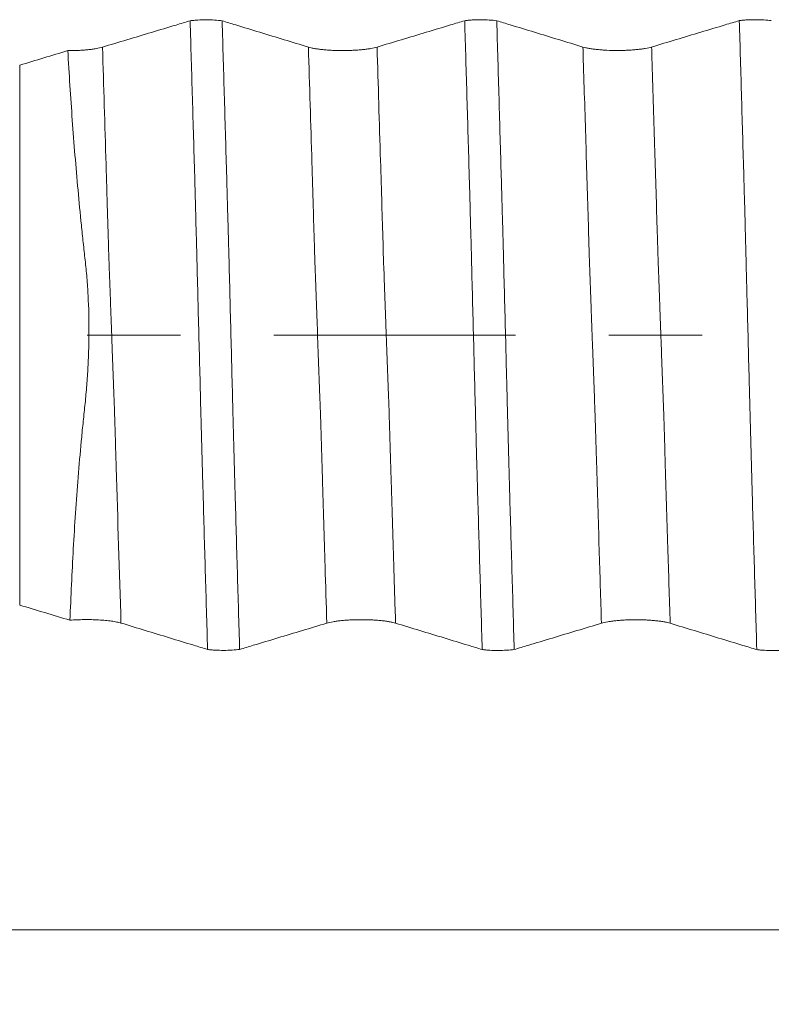
# Model space of a CAD drawing. Units: millimetres. Extents: x -49 to 92, y -82 to 35.
# Drawn here: x 55 to 59, y -3 to 1 of the extents above; entities that cross this region are included whole.
import ezdxf

# ---------------------------------------------------------------- set-up
doc = ezdxf.new("R2010")
doc.units = ezdxf.units.MM
doc.linetypes.add('CENTER', pattern=[47.5, 22, -8.5, 8.5, -8.5])
for name, color, linetype in [('1', 4, 'Continuous'), ('2', 7, 'Continuous'), ('SK4', 2, 'CENTER')]:
    doc.layers.add(name, color=color, linetype=linetype)
doc.styles.add('iso_b_vert', font='simplex.shx')
doc.dimstyles.get("Standard").update_dxf_attribs({"dimtxt": 0.18, "dimasz": 0.18, "dimexe": 0.18, "dimexo": 0.0625, "dimgap": 0.09, "dimtad": 1, "dimzin": 0, "dimdsep": 52, "dimtxsty": 'Standard', "dimcen": 0.09, "dimadec": 0, "dimazin": 0, "dimtfac": 1, "dimtdec": 4, "dimtofl": 0, "dimtmove": 0, "dimatfit": 3, "dimfxl": 1, "dimtolj": 1, "dimtzin": 0, "dimarcsym": 0})

# ---------------------------------------------------------------- blocks, each defined once
blk = doc.blocks.new('_U5')
at = {"layer": '2', "lineweight": 13}
for p, q in [((29.35, -1.5875), (29.35, -27.588275)), ((71, -8.675775), (71, -27.588275)), ((71, -25.588275), (29.35, -25.588275))]:
    blk.add_line(p, q, dxfattribs=at)
at = {"layer": '2', "lineweight": 18}
for points in [[(29.35, -25.588275), (32.849998, -25.127491), (32.850002, -26.049059)], [(71, -25.588275), (67.500002, -26.049059), (67.499998, -25.127491)]]:
    blk.add_solid(points, dxfattribs=at)
at = {"layer": '2', "lineweight": 18, "insert": (47.030544, -24.703161), "char_height": 3, "attachment_point": 7, "line_spacing_factor": 1.084337, "style": 'iso_b_vert'}
blk.add_mtext('\\W0.6856;41.6', dxfattribs=at)

msp = doc.modelspace()

# ---------------------------------------------------------------- linework, layer by layer
at = {"layer": '1', "lineweight": 13}
msp.add_line((55.3428, 1.228), (55.3428, -1.228), dxfattribs=at)
at = {"layer": '1', "lineweight": 18}
for points, knots in [([(56.1188, 1.4299), (56.1241, 1.4306), (56.1296, 1.4312), (56.1411, 1.4322), (56.1472, 1.4327), (56.1658, 1.4338), (56.1787, 1.4341), (56.205, 1.4341), (56.2178, 1.4337), (56.2426, 1.4322), (56.2541, 1.4312), (56.2645, 1.4298)], [0, 0, 0, 0, 0.125, 0.125, 0.25, 0.25, 0.5, 0.5, 0.75, 0.75, 1, 1, 1, 1]), ([(57.3687, 1.4303), (57.374, 1.431), (57.3795, 1.4316), (57.391, 1.4326), (57.3971, 1.4331), (57.4158, 1.4341), (57.4286, 1.4345), (57.455, 1.4345), (57.4678, 1.4341), (57.4927, 1.4326), (57.5042, 1.4315), (57.5146, 1.4302)], [0, 0, 0, 0, 0.125, 0.125, 0.25, 0.25, 0.5, 0.5, 0.75, 0.75, 1, 1, 1, 1]), ([(58.6188, 1.4307), (58.6241, 1.4313), (58.6296, 1.4319), (58.6411, 1.433), (58.6471, 1.4334), (58.6658, 1.4345), (58.6787, 1.4348), (58.705, 1.4348), (58.7178, 1.4344), (58.7427, 1.433), (58.7542, 1.4319), (58.7646, 1.4305)], [0, 0, 0, 0, 0.125, 0.125, 0.25, 0.25, 0.5, 0.5, 0.75, 0.75, 1, 1, 1, 1]), ([(56.1188, 1.4299), (56.0975, 1.4235), (56.0761, 1.4171), (56.0175, 1.3994), (55.9803, 1.3882), (55.8686, 1.3546), (55.7941, 1.3322), (55.7196, 1.3098)], [0, 0, 0, 0, 0.160619, 0.160619, 0.440413, 0.440413, 1, 1, 1, 1]), ([(56.1983, -1.4299), (56.1948, -1.3123), (56.1914, -1.1942), (56.1862, -1.0165), (56.1845, -0.9572), (56.1811, -0.8383), (56.1794, -0.7787), (56.1769, -0.6893), (56.176, -0.6594), (56.1743, -0.5997), (56.1734, -0.5698), (56.1718, -0.5099), (56.171, -0.48), (56.1694, -0.4197), (56.1686, -0.3894), (56.1662, -0.2981), (56.1648, -0.2374), (56.1617, -0.1162), (56.1601, -0.0558), (56.1553, 0.1252), (56.1521, 0.2453), (56.1484, 0.3947), (56.1477, 0.4246), (56.1464, 0.4693), (56.1459, 0.4842), (56.145, 0.514), (56.1447, 0.5289), (56.1436, 0.5736), (56.1428, 0.6033), (56.1412, 0.6629), (56.1403, 0.6926), (56.1377, 0.7817), (56.136, 0.841), (56.1325, 0.9594), (56.1308, 1.0184), (56.1257, 1.1954), (56.1223, 1.3129), (56.1188, 1.4299)], [0, 0, 0, 0, 0.125, 0.125, 0.1875, 0.1875, 0.25, 0.25, 0.28125, 0.28125, 0.3125, 0.3125, 0.34375, 0.34375, 0.375, 0.375, 0.4375, 0.4375, 0.5, 0.5, 0.625, 0.625, 0.65625, 0.65625, 0.671875, 0.671875, 0.6875, 0.6875, 0.71875, 0.71875, 0.75, 0.75, 0.8125, 0.8125, 0.875, 0.875, 1, 1, 1, 1]), ([(56.6569, 1.3102), (56.5834, 1.3326), (56.51, 1.355), (56.3997, 1.3886), (56.363, 1.3998), (56.3056, 1.4173), (56.2851, 1.4235), (56.2645, 1.4298)], [0, 0, 0, 0, 0.561847, 0.561847, 0.842771, 0.842771, 1, 1, 1, 1]), ([(56.2645, 1.4298), (56.268, 1.3122), (56.2714, 1.1941), (56.2766, 1.0164), (56.2784, 0.957), (56.2818, 0.8381), (56.2835, 0.7786), (56.2861, 0.6891), (56.2869, 0.6593), (56.2886, 0.5996), (56.2894, 0.5697), (56.2907, 0.5248), (56.2913, 0.5098), (56.2922, 0.4798), (56.2925, 0.4648), (56.2937, 0.4196), (56.2945, 0.3893), (56.2984, 0.2372), (56.3016, 0.1161), (56.3062, -0.0648), (56.3078, -0.125), (56.3108, -0.2451), (56.3124, -0.305), (56.3147, -0.3946), (56.3156, -0.4245), (56.317, -0.4841), (56.3178, -0.5139), (56.3193, -0.5734), (56.3202, -0.6032), (56.322, -0.6627), (56.3228, -0.6924), (56.3253, -0.7816), (56.327, -0.8409), (56.3304, -0.9592), (56.3321, -1.0183), (56.3372, -1.1952), (56.3407, -1.3127), (56.3441, -1.4298)], [0, 0, 0, 0, 0.125, 0.125, 0.1875, 0.1875, 0.25, 0.25, 0.28125, 0.28125, 0.3125, 0.3125, 0.328125, 0.328125, 0.34375, 0.34375, 0.375, 0.375, 0.5, 0.5, 0.5625, 0.5625, 0.625, 0.625, 0.65625, 0.65625, 0.6875, 0.6875, 0.71875, 0.71875, 0.75, 0.75, 0.8125, 0.8125, 0.875, 0.875, 1, 1, 1, 1]), ([(57.3687, 1.4303), (57.3474, 1.4239), (57.3261, 1.4175), (57.2675, 1.3998), (57.2302, 1.3886), (57.1185, 1.355), (57.0441, 1.3326), (56.9696, 1.3102)], [0, 0, 0, 0, 0.160437, 0.160437, 0.440292, 0.440292, 1, 1, 1, 1]), ([(57.4484, -1.4303), (57.4449, -1.3127), (57.4415, -1.1945), (57.4363, -1.0167), (57.4345, -0.9573), (57.4311, -0.8384), (57.4294, -0.7788), (57.4268, -0.6893), (57.426, -0.6595), (57.4248, -0.6146), (57.4244, -0.5997), (57.4234, -0.5698), (57.4229, -0.5548), (57.422, -0.5249), (57.4216, -0.5099), (57.421, -0.4799), (57.4206, -0.4649), (57.4194, -0.4196), (57.4186, -0.3893), (57.4163, -0.298), (57.4147, -0.2373), (57.4116, -0.1161), (57.41, -0.0557), (57.4069, 0.0649), (57.4053, 0.1251), (57.403, 0.2152), (57.4021, 0.2452), (57.4006, 0.3051), (57.3999, 0.3351), (57.3985, 0.3949), (57.3978, 0.4247), (57.3963, 0.4695), (57.3957, 0.4844), (57.3949, 0.5142), (57.3946, 0.5291), (57.3937, 0.5738), (57.3928, 0.6035), (57.3912, 0.6631), (57.3903, 0.6928), (57.386, 0.8414), (57.3825, 0.9598), (57.3756, 1.1957), (57.3722, 1.3132), (57.3687, 1.4303)], [0, 0, 0, 0, 0.125, 0.125, 0.1875, 0.1875, 0.25, 0.25, 0.28125, 0.28125, 0.296875, 0.296875, 0.3125, 0.3125, 0.328125, 0.328125, 0.34375, 0.34375, 0.375, 0.375, 0.4375, 0.4375, 0.5, 0.5, 0.5625, 0.5625, 0.59375, 0.59375, 0.625, 0.625, 0.65625, 0.65625, 0.671875, 0.671875, 0.6875, 0.6875, 0.71875, 0.71875, 0.75, 0.75, 0.875, 0.875, 1, 1, 1, 1]), ([(57.9069, 1.3106), (57.8334, 1.333), (57.76, 1.3554), (57.6497, 1.389), (57.613, 1.4002), (57.5557, 1.4176), (57.5351, 1.4239), (57.5146, 1.4302)], [0, 0, 0, 0, 0.56197, 0.56197, 0.842954, 0.842954, 1, 1, 1, 1]), ([(57.5146, 1.4302), (57.518, 1.3125), (57.5215, 1.1944), (57.5283, 0.9574), (57.5318, 0.8385), (57.5361, 0.6893), (57.537, 0.6594), (57.5387, 0.5997), (57.5393, 0.5698), (57.5407, 0.5249), (57.5412, 0.5099), (57.5421, 0.4799), (57.5425, 0.4649), (57.5437, 0.4196), (57.5445, 0.3893), (57.5468, 0.2981), (57.5484, 0.2373), (57.5516, 0.1162), (57.5532, 0.0557), (57.5563, -0.0649), (57.5578, -0.1251), (57.5601, -0.2152), (57.5609, -0.2452), (57.5624, -0.3051), (57.5632, -0.335), (57.5647, -0.3948), (57.5655, -0.4247), (57.5671, -0.4843), (57.5678, -0.5141), (57.5694, -0.5737), (57.5702, -0.6035), (57.5719, -0.663), (57.5728, -0.6927), (57.577, -0.8413), (57.5805, -0.9597), (57.5873, -1.1955), (57.5908, -1.3131), (57.5942, -1.4302)], [0, 0, 0, 0, 0.125, 0.125, 0.25, 0.25, 0.28125, 0.28125, 0.3125, 0.3125, 0.328125, 0.328125, 0.34375, 0.34375, 0.375, 0.375, 0.4375, 0.4375, 0.5, 0.5, 0.5625, 0.5625, 0.59375, 0.59375, 0.625, 0.625, 0.65625, 0.65625, 0.6875, 0.6875, 0.71875, 0.71875, 0.75, 0.75, 0.875, 0.875, 1, 1, 1, 1]), ([(58.6188, 1.4307), (58.5974, 1.4242), (58.5761, 1.4178), (58.5175, 1.4002), (58.4802, 1.389), (58.3685, 1.3554), (58.2941, 1.333), (58.2196, 1.3106)], [0, 0, 0, 0, 0.160544, 0.160544, 0.440363, 0.440363, 1, 1, 1, 1]), ([(58.6984, -1.4307), (58.6949, -1.3134), (58.6914, -1.1957), (58.6845, -0.9594), (58.681, -0.8409), (58.6769, -0.6922), (58.676, -0.6625), (58.6744, -0.6029), (58.6735, -0.5731), (58.6719, -0.5135), (58.6711, -0.4836), (58.6699, -0.4386), (58.6695, -0.4235), (58.6687, -0.3933), (58.6683, -0.3782), (58.6672, -0.3327), (58.6664, -0.3024), (58.6648, -0.2418), (58.6639, -0.2116), (58.6615, -0.1208), (58.66, -0.0604), (58.6571, 0.0604), (58.6555, 0.1207), (58.653, 0.211), (58.6522, 0.2411), (58.6506, 0.3012), (58.6499, 0.3313), (58.6484, 0.3914), (58.6477, 0.4214), (58.6465, 0.4664), (58.646, 0.4814), (58.6452, 0.5114), (58.6449, 0.5264), (58.6441, 0.5563), (58.6437, 0.5712), (58.6429, 0.6011), (58.6415, 0.6459), (58.6402, 0.6907), (58.6359, 0.8397), (58.6326, 0.9585), (58.6257, 1.1952), (58.6223, 1.3132), (58.6188, 1.4307)], [0, 0, 0, 0, 0.125, 0.125, 0.25, 0.25, 0.28125, 0.28125, 0.3125, 0.3125, 0.34375, 0.34375, 0.359375, 0.359375, 0.375, 0.375, 0.40625, 0.40625, 0.4375, 0.4375, 0.5, 0.5, 0.5625, 0.5625, 0.59375, 0.59375, 0.625, 0.625, 0.65625, 0.65625, 0.671875, 0.671875, 0.6875, 0.6875, 0.703125, 0.703125, 0.71875, 0.75, 0.75, 0.875, 0.875, 1, 1, 1, 1]), ([(55.7196, 1.3098), (55.7116, 1.3074), (55.702, 1.3052), (55.6851, 1.3023), (55.6791, 1.3013), (55.6664, 1.2997), (55.6533, 1.2981), (55.6391, 1.2969), (55.6243, 1.2958), (55.6167, 1.2954), (55.6014, 1.2947), (55.5936, 1.2944), (55.5779, 1.2941), (55.5699, 1.294), (55.5619, 1.294)], [0, 0, 0, 0, 0.25, 0.25, 0.375, 0.375, 0.5, 0.625, 0.625, 0.75, 0.75, 0.875, 0.875, 1, 1, 1, 1]), ([(56.9696, 1.3102), (56.9616, 1.3078), (56.9521, 1.3056), (56.9354, 1.3027), (56.9294, 1.3018), (56.9169, 1.3001), (56.9038, 1.2986), (56.8897, 1.2974), (56.8751, 1.2963), (56.8676, 1.2959), (56.8524, 1.2951), (56.8447, 1.2949), (56.8291, 1.2945), (56.8211, 1.2944), (56.7973, 1.2944), (56.7817, 1.2947), (56.7588, 1.2958), (56.7512, 1.2963), (56.7367, 1.2973), (56.7297, 1.2979), (56.7161, 1.2993), (56.7095, 1.3001), (56.6969, 1.3018), (56.6851, 1.3036), (56.6748, 1.3056), (56.6652, 1.3078), (56.6608, 1.309), (56.6569, 1.3102)], [0, 0, 0, 0, 0.125, 0.125, 0.1875, 0.1875, 0.25, 0.3125, 0.3125, 0.375, 0.375, 0.4375, 0.4375, 0.5, 0.5, 0.625, 0.625, 0.6875, 0.6875, 0.75, 0.75, 0.8125, 0.8125, 0.875, 0.9375, 0.9375, 1, 1, 1, 1]), ([(58.2196, 1.3106), (58.2116, 1.3082), (58.2021, 1.306), (58.1854, 1.3031), (58.1794, 1.3022), (58.1669, 1.3005), (58.1538, 1.2989), (58.1397, 1.2977), (58.1251, 1.2967), (58.1176, 1.2962), (58.1024, 1.2955), (58.0947, 1.2952), (58.0791, 1.2949), (58.0711, 1.2948), (58.0473, 1.2948), (58.0317, 1.2951), (58.0088, 1.2962), (58.0012, 1.2966), (57.9867, 1.2977), (57.9796, 1.2983), (57.9661, 1.2997), (57.9595, 1.3004), (57.9469, 1.3021), (57.9351, 1.3039), (57.9248, 1.306), (57.9152, 1.3082), (57.9108, 1.3093), (57.9069, 1.3106)], [0, 0, 0, 0, 0.125, 0.125, 0.1875, 0.1875, 0.25, 0.3125, 0.3125, 0.375, 0.375, 0.4375, 0.4375, 0.5, 0.5, 0.625, 0.625, 0.6875, 0.6875, 0.75, 0.75, 0.8125, 0.8125, 0.875, 0.9375, 0.9375, 1, 1, 1, 1]), ([(55.5718, -1.297), (55.5758, -1.1889), (55.5809, -1.0806), (55.5931, -0.8636), (55.6004, -0.755), (55.6134, -0.592), (55.618, -0.5377), (55.6257, -0.4563), (55.6283, -0.4291), (55.6325, -0.3884), (55.6339, -0.3749), (55.6368, -0.3478), (55.6382, -0.3342), (55.6425, -0.2935), (55.6451, -0.2662), (55.6496, -0.2112), (55.6515, -0.1835), (55.6546, -0.1278), (55.6559, -0.0998), (55.6573, -0.0574), (55.6577, -0.0432), (55.6582, -0.0149), (55.6583, -0.0008), (55.6586, 0.0695), (55.6573, 0.1249), (55.6528, 0.2069), (55.6509, 0.234), (55.6475, 0.2744), (55.6464, 0.2878), (55.6438, 0.3146), (55.6423, 0.3279), (55.6394, 0.3544), (55.6378, 0.3677), (55.6349, 0.3942), (55.6305, 0.434), (55.6263, 0.4738), (55.6183, 0.5535), (55.6132, 0.6066), (55.5987, 0.7658), (55.5901, 0.8718), (55.5747, 1.0834), (55.5679, 1.1888), (55.5619, 1.294)], [0, 0, 0, 0, 0.125, 0.125, 0.25, 0.25, 0.3125, 0.3125, 0.34375, 0.34375, 0.359375, 0.359375, 0.375, 0.375, 0.40625, 0.40625, 0.4375, 0.4375, 0.46875, 0.46875, 0.484375, 0.484375, 0.5, 0.5, 0.5625, 0.5625, 0.59375, 0.59375, 0.609375, 0.609375, 0.625, 0.625, 0.640625, 0.640625, 0.65625, 0.6875, 0.6875, 0.75, 0.75, 0.875, 0.875, 1, 1, 1, 1]), ([(55.5718, -1.297), (55.5768, -1.2965), (55.582, -1.2962), (55.5926, -1.2955), (55.5979, -1.2952), (55.6141, -1.2945), (55.625, -1.2942), (55.6418, -1.294), (55.6474, -1.294), (55.6586, -1.2941), (55.6641, -1.2941), (55.6807, -1.2945), (55.6916, -1.2949), (55.713, -1.2961), (55.7233, -1.2968), (55.7379, -1.2982), (55.7427, -1.2987), (55.752, -1.2998), (55.7565, -1.3004), (55.7696, -1.3022), (55.7775, -1.3036), (55.7919, -1.3065), (55.7984, -1.3081), (55.804, -1.3098)], [0, 0, 0, 0, 0.0625, 0.0625, 0.125, 0.125, 0.25, 0.25, 0.3125, 0.3125, 0.375, 0.375, 0.5, 0.5, 0.625, 0.625, 0.6875, 0.6875, 0.75, 0.75, 0.875, 0.875, 1, 1, 1, 1]), ([(56.7413, -1.3102), (56.7492, -1.3078), (56.7588, -1.3056), (56.7755, -1.3027), (56.7815, -1.3018), (56.794, -1.3001), (56.807, -1.2986), (56.8211, -1.2974), (56.8357, -1.2963), (56.8433, -1.2959), (56.8585, -1.2951), (56.8662, -1.2949), (56.8818, -1.2945), (56.8897, -1.2944), (56.9135, -1.2944), (56.9291, -1.2948), (56.952, -1.2958), (56.9596, -1.2963), (56.9741, -1.2973), (56.9812, -1.2979), (56.9948, -1.2993), (57.0014, -1.3001), (57.014, -1.3018), (57.0258, -1.3036), (57.0361, -1.3057), (57.0456, -1.3078), (57.05, -1.309), (57.054, -1.3102)], [0, 0, 0, 0, 0.125, 0.125, 0.1875, 0.1875, 0.25, 0.3125, 0.3125, 0.375, 0.375, 0.4375, 0.4375, 0.5, 0.5, 0.625, 0.625, 0.6875, 0.6875, 0.75, 0.75, 0.8125, 0.8125, 0.875, 0.9375, 0.9375, 1, 1, 1, 1]), ([(57.9913, -1.3106), (57.9992, -1.3082), (58.0088, -1.306), (58.0255, -1.3031), (58.0315, -1.3022), (58.044, -1.3005), (58.057, -1.299), (58.0711, -1.2977), (58.0857, -1.2967), (58.0933, -1.2962), (58.1085, -1.2955), (58.1162, -1.2952), (58.1318, -1.2949), (58.1397, -1.2948), (58.1635, -1.2948), (58.1791, -1.2951), (58.202, -1.2962), (58.2096, -1.2966), (58.2242, -1.2977), (58.2312, -1.2983), (58.2448, -1.2997), (58.2514, -1.3004), (58.264, -1.3021), (58.2758, -1.3039), (58.2861, -1.306), (58.2956, -1.3082), (58.3001, -1.3094), (58.304, -1.3106)], [0, 0, 0, 0, 0.125, 0.125, 0.1875, 0.1875, 0.25, 0.3125, 0.3125, 0.375, 0.375, 0.4375, 0.4375, 0.5, 0.5, 0.625, 0.625, 0.6875, 0.6875, 0.75, 0.75, 0.8125, 0.8125, 0.875, 0.9375, 0.9375, 1, 1, 1, 1]), ([(55.804, -1.3098), (55.8775, -1.3322), (55.9511, -1.3546), (56.0614, -1.3883), (56.0982, -1.3995), (56.1561, -1.4171), (56.1772, -1.4235), (56.1983, -1.4299)], [0, 0, 0, 0, 0.559613, 0.559613, 0.839419, 0.839419, 1, 1, 1, 1]), ([(56.3441, -1.4298), (56.3649, -1.4235), (56.3857, -1.4173), (56.4437, -1.3998), (56.4809, -1.3886), (56.5925, -1.355), (56.6669, -1.3326), (56.7413, -1.3102)], [0, 0, 0, 0, 0.157052, 0.157052, 0.438035, 0.438035, 1, 1, 1, 1]), ([(57.054, -1.3102), (57.1275, -1.3326), (57.2011, -1.355), (57.3114, -1.3886), (57.3482, -1.3998), (57.4061, -1.4175), (57.4272, -1.4239), (57.4484, -1.4303)], [0, 0, 0, 0, 0.559594, 0.559594, 0.839391, 0.839391, 1, 1, 1, 1]), ([(57.5942, -1.4302), (57.615, -1.4239), (57.6357, -1.4176), (57.6937, -1.4002), (57.7309, -1.389), (57.8425, -1.3554), (57.9169, -1.333), (57.9913, -1.3106)], [0, 0, 0, 0, 0.156962, 0.156962, 0.437975, 0.437975, 1, 1, 1, 1]), ([(58.304, -1.3106), (58.3775, -1.333), (58.4511, -1.3554), (58.5614, -1.389), (58.5982, -1.4002), (58.6561, -1.4178), (58.6773, -1.4242), (58.6984, -1.4307)], [0, 0, 0, 0, 0.559541, 0.559541, 0.839312, 0.839312, 1, 1, 1, 1]), ([(56.3441, -1.4298), (56.3337, -1.4312), (56.3222, -1.4322), (56.2973, -1.4337), (56.2845, -1.4341), (56.2582, -1.4341), (56.2454, -1.4338), (56.2267, -1.4327), (56.2206, -1.4323), (56.2091, -1.4312), (56.2036, -1.4306), (56.1983, -1.4299)], [0, 0, 0, 0, 0.25, 0.25, 0.5, 0.5, 0.75, 0.75, 0.875, 0.875, 1, 1, 1, 1]), ([(57.5942, -1.4302), (57.5837, -1.4315), (57.5723, -1.4326), (57.5474, -1.4341), (57.5346, -1.4345), (57.5083, -1.4345), (57.4954, -1.4342), (57.4767, -1.4331), (57.4707, -1.4326), (57.4591, -1.4316), (57.4536, -1.431), (57.4484, -1.4303)], [0, 0, 0, 0, 0.25, 0.25, 0.5, 0.5, 0.75, 0.75, 0.875, 0.875, 1, 1, 1, 1]), ([(58.8441, -1.4305), (58.8337, -1.4319), (58.8222, -1.433), (58.7973, -1.4344), (58.7846, -1.4348), (58.7583, -1.4349), (58.7454, -1.4345), (58.7267, -1.4334), (58.7207, -1.433), (58.7092, -1.432), (58.7037, -1.4314), (58.6984, -1.4307)], [0, 0, 0, 0, 0.25, 0.25, 0.5, 0.5, 0.75, 0.75, 0.875, 0.875, 1, 1, 1, 1])]:
    msp.add_open_spline(points, degree=3, knots=knots, dxfattribs=at)
at = {"layer": '1', "lineweight": 13}
for points, knots in [([(55.804, -1.3098), (55.7967, -1.0764), (55.7892, -0.833), (55.7813, -0.5703), (55.7801, -0.5302), (55.7782, -0.4685), (55.7763, -0.4022), (55.7745, -0.3438), (55.773, -0.3085), (55.7716, -0.2684), (55.7688, -0.1942), (55.7655, -0.1002), (55.7616, 0.0034), (55.7588, 0.0813), (55.7559, 0.1596), (55.7535, 0.2244), (55.7516, 0.2779), (55.7502, 0.3135), (55.749, 0.343), (55.7481, 0.3747), (55.7457, 0.456), (55.7427, 0.5568), (55.7389, 0.6822), (55.7316, 0.9244), (55.7251, 1.1333), (55.7196, 1.3098)], [0, 0, 0, 0, 0.255614, 0.264091, 0.281045, 0.297999, 0.331907, 0.348861, 0.365815, 0.382769, 0.399723, 0.467539, 0.501447, 0.535355, 0.569263, 0.603171, 0.620125, 0.637079, 0.654033, 0.66251, 0.670987, 0.738803, 0.772711, 0.806619, 1, 1, 1, 1]), ([(56.7413, -1.3102), (56.7386, -1.2241), (56.7318, -1.0057), (56.7246, -0.7693), (56.7196, -0.6021), (56.7176, -0.5364), (56.7155, -0.4673), (56.7135, -0.4008), (56.712, -0.3533), (56.7105, -0.3157), (56.7076, -0.2343), (56.7031, -0.1129), (56.6981, 0.0221), (56.6942, 0.1312), (56.6916, 0.1992), (56.6896, 0.2562), (56.6881, 0.2955), (56.6866, 0.3313), (56.6854, 0.3758), (56.6829, 0.4616), (56.6789, 0.593), (56.6697, 0.8952), (56.6623, 1.1362), (56.6569, 1.3102)], [0, 0, 0, 0, 0.093551, 0.236713, 0.254608, 0.272503, 0.308294, 0.326189, 0.344084, 0.361979, 0.379874, 0.451455, 0.523036, 0.558826, 0.594617, 0.612512, 0.630407, 0.648302, 0.666198, 0.675145, 0.737778, 0.809359, 1, 1, 1, 1]), ([(57.054, -1.3102), (57.0512, -1.2211), (57.0444, -0.9995), (57.0371, -0.7603), (57.032, -0.5932), (57.03, -0.5283), (57.028, -0.4581), (57.026, -0.3924), (57.0245, -0.3444), (57.023, -0.3068), (57.02, -0.2253), (57.0155, -0.1035), (57.0106, 0.0311), (57.0066, 0.1402), (57.0041, 0.2076), (57.0021, 0.2663), (57.0006, 0.3049), (56.999, 0.3369), (56.9978, 0.3848), (56.9953, 0.4718), (56.9913, 0.6017), (56.9823, 0.9011), (56.9749, 1.1392), (56.9696, 1.3102)], [0, 0, 0, 0, 0.09679, 0.239948, 0.257843, 0.275737, 0.311527, 0.329422, 0.347316, 0.365211, 0.383106, 0.454685, 0.526264, 0.562053, 0.597843, 0.615738, 0.633632, 0.651527, 0.669422, 0.678369, 0.741001, 0.81258, 1, 1, 1, 1]), ([(57.9913, -1.3106), (57.9878, -1.1986), (57.9803, -0.9558), (57.9718, -0.6787), (57.9659, -0.4806), (57.9634, -0.3957), (57.9615, -0.3384), (57.96, -0.3025), (57.9585, -0.2587), (57.9565, -0.2084), (57.9541, -0.1398), (57.9501, -0.031), (57.9461, 0.0792), (57.942, 0.1893), (57.9397, 0.2518), (57.9382, 0.2923), (57.9372, 0.3178), (57.936, 0.3538), (57.9345, 0.4067), (57.9333, 0.4471), (57.9288, 0.5966), (57.9207, 0.8642), (57.9122, 1.1392), (57.9075, 1.2904), (57.9069, 1.3106)], [0, 0, 0, 0, 0.122868, 0.2654, 0.301033, 0.336666, 0.354482, 0.372299, 0.390115, 0.407932, 0.443564, 0.479197, 0.550463, 0.586096, 0.621729, 0.630638, 0.639546, 0.657362, 0.675179, 0.692995, 0.701904, 0.835527, 0.978059, 1, 1, 1, 1]), ([(58.304, -1.3106), (58.3004, -1.1956), (58.2928, -0.9501), (58.2843, -0.6705), (58.2783, -0.4718), (58.2759, -0.3871), (58.2739, -0.3294), (58.2724, -0.2944), (58.271, -0.2481), (58.269, -0.2001), (58.2665, -0.1308), (58.2625, -0.0218), (58.2585, 0.0886), (58.2544, 0.1975), (58.2522, 0.2605), (58.2507, 0.3014), (58.2497, 0.3262), (58.2484, 0.3621), (58.247, 0.4168), (58.2457, 0.4557), (58.2412, 0.605), (58.2332, 0.8736), (58.2248, 1.1453), (58.2201, 1.2934), (58.2196, 1.3106)], [0, 0, 0, 0, 0.126207, 0.268717, 0.304345, 0.339972, 0.357786, 0.3756, 0.393414, 0.411228, 0.446855, 0.482483, 0.553738, 0.589365, 0.624993, 0.6339, 0.642807, 0.660621, 0.678434, 0.696248, 0.705155, 0.838758, 0.981269, 1, 1, 1, 1]), ([(71, -2.7057), (69.8136, -2.7057), (63.8062, -2.7057), (57.1268, -2.7062), (50.4535, -2.7037), (47.5812, -2.6998), (44.0255, -2.7002), (40.2586, -2.7341), (37.5246, -2.7962), (36.1243, -2.8397)], [0, 0, 0, 0, 0.10248, 0.518752, 0.576457, 0.67904, 0.767787, 0.880912, 1, 1, 1, 1])]:
    msp.add_open_spline(points, degree=3, knots=knots, dxfattribs=at)
at = {"layer": '1', "lineweight": 18}
for points in [[(55.3428, 1.228), (55.4158, 1.25), (55.4889, 1.272), (55.5619, 1.294)], [(55.5718, -1.297), (55.4954, -1.274), (55.4191, -1.251), (55.3428, -1.228)]]:
    msp.add_open_spline(points, degree=3, dxfattribs=at)
at = {"layer": 'SK4', "lineweight": 18, "ltscale": 0.05}
msp.add_line((-29, 0), (71, 0), dxfattribs=at)

# ---------------------------------------------------------------- dimensions: what is measured, and where the dimension line sits
at = {"layer": '2', "lineweight": 18}
dim = msp.add_linear_dim(base=(29.35, -25.588275), p1=(71, -7.088275), p2=(29.35, 0), dimstyle='Standard', override={"dimtxt": 3, "dimasz": 3.5, "dimexe": 2, "dimexo": 1.5875, "dimgap": 1.5, "dimtad": 1, "dimtih": 1, "dimtoh": 0, "dimdec": 1, "dimlfac": 1, "dimzin": 8, "dimdsep": 46, "dimlunit": 2, "dimpost": '<>', "dimtxsty": 'iso_b_vert', "dimsah": 1, "dimse1": 0, "dimse2": 0, "dimsd1": 0, "dimsd2": 0, "dimclrd": 2, "dimclre": 2, "dimclrt": 2, "dimtol": 0, "dimtm": -0.1, "dimtfac": 1.166667, "dimtdec": 3, "dimtofl": 1, "dimtmove": 0, "dimtzin": 8, "dimlwd": 13, "dimlwe": 13}, dxfattribs=at)
dim.commit()
dim.dimension.update_dxf_attribs({"geometry": '_U5', "text_midpoint": (50.175, -25.588275)})

doc.saveas('drawing.dxf')
